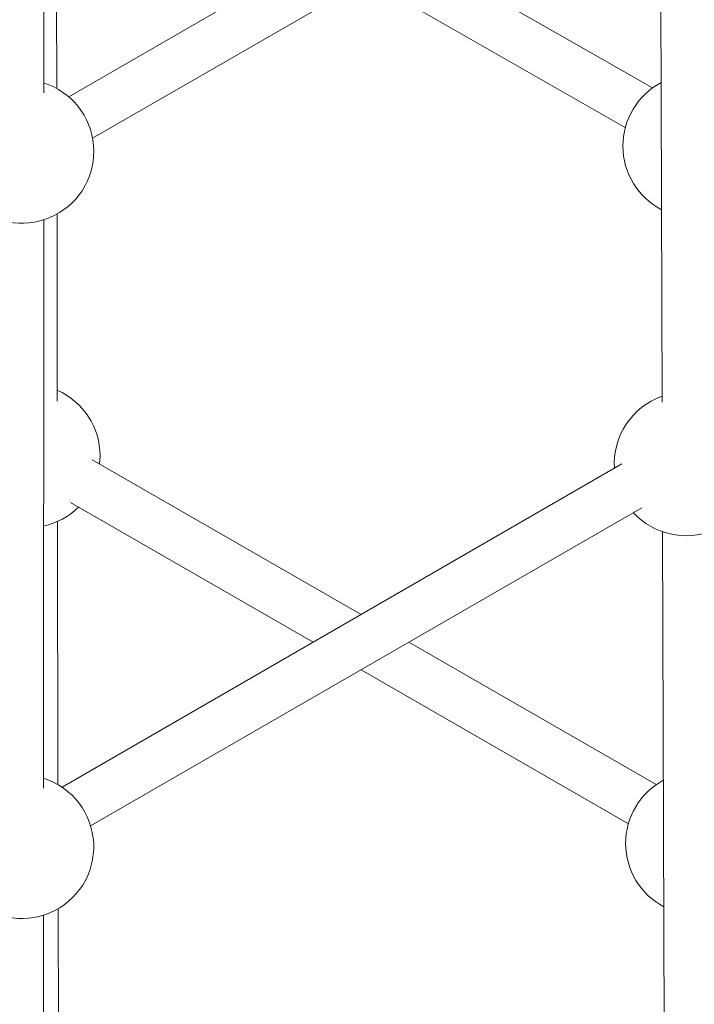
# Paper-space layout '_Isometrisch' of a CAD drawing. Units: millimetres. Extents: x -4264 to 4220, y -2738 to 3580.
# Drawn here: x -539 to -313, y 1765 to 2094 of the extents above; entities that cross this region are included whole.
import ezdxf

# ---------------------------------------------------------------- set-up
doc = ezdxf.new("R2010")
doc.units = ezdxf.units.MM

psp = doc.layouts.new('_Isometrisch')

# ---------------------------------------------------------------- linework, layer by layer
at = {"color": 7, "linetype": 'Continuous', "lineweight": 15}
for p, q in [((-530.81, 2069.96), (-530.8, 2220.13)), ((-336.88, 2175.72), (-522.46, 2068.58)), ((-514.47, 2054.72), (-328.88, 2161.86)), ((-526.43, 2071.34), (-526.59, 2159.31)), ((-324.75, 2155.35), (-324.14, 1966.47)), ((-327.35, 2071.54), (-406.67, 2116.95)), ((-422.71, 2107.7), (-336.43, 2058.3)), ((-526.26, 1966.87), (-526.36, 2029.39)), ((-530.82, 1837.48), (-530.81, 2027.47)), ((-337.58, 1945.84), (-524.69, 1837.78)), ((-424.76, 1895.49), (-514.61, 1947.24)), ((-512.12, 1945.8), (-511.96, 1948.52)), ((-521.82, 1932.93), (-440.77, 1886.25)), ((-515.11, 1824.84), (-330.95, 1931.19)), ((-526.04, 1838.63), (-526.19, 1926.61)), ((-324, 1923.17), (-323.39, 1734.28)), ((-326.07, 1838.65), (-408.74, 1886.27)), ((-424.75, 1877.02), (-335.4, 1825.56)), ((-530.84, 1605), (-530.83, 1794.99)), ((-525.86, 1734.16), (-525.96, 1797.14))]:
    psp.add_line(p, q, dxfattribs=at)
for centre, start, end in [((-538.06, 2050.35), 229.4888, 72.4112), ((-313.23, 2052.13), 117.9562, 242.4138), ((-535.96, 1948.52), 0, 66.1533), ((-316.13, 1945.84), 109.4979, 183.4707), ((-316.13, 1945.84), 222.7102, 70.5553), ((-535.96, 1948.52), 282.3802, 314.4558), ((-538.08, 1817.86), 223.1288, 72.4112), ((-312.32, 1818.98), 118.3953, 241.9747)]:
    psp.add_arc(centre, 24, start, end, dxfattribs=at)

doc.saveas('drawing.dxf')
